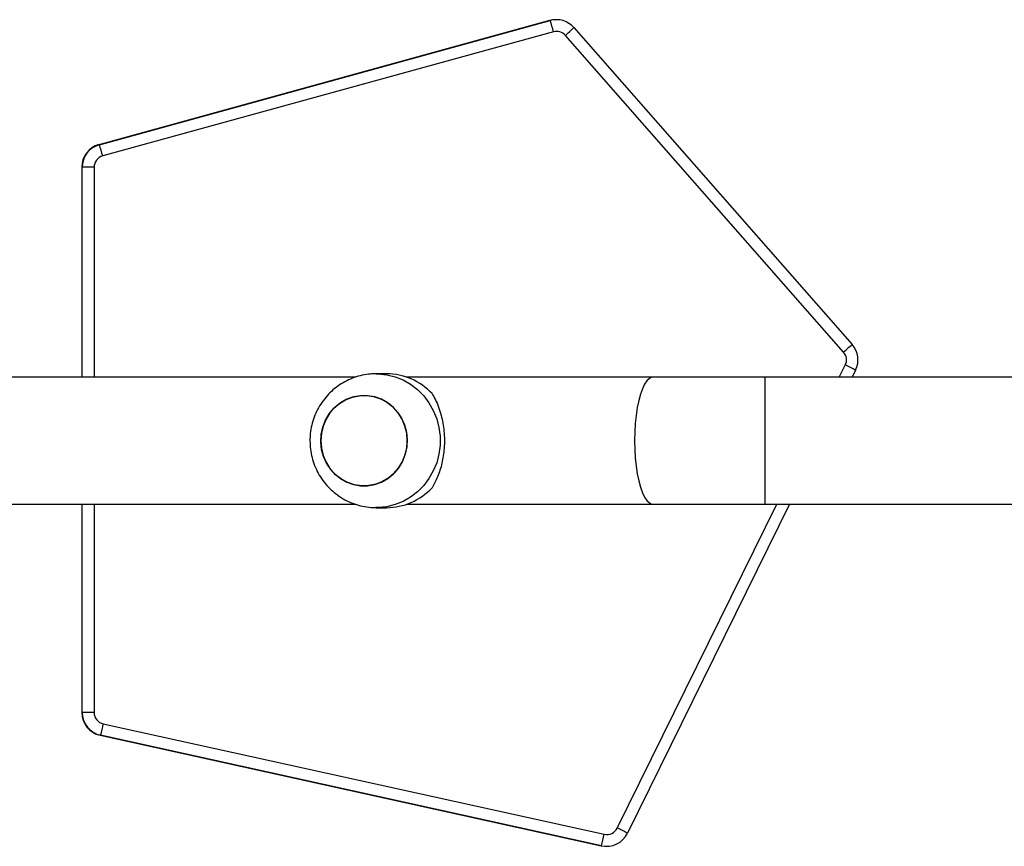
# Model space of a CAD drawing. Units: millimetres. Extents: x -4534 to 4839, y -3372 to 5791.
# Drawn here: x 254 to 548, y 3413 to 3660 of the extents above; entities that cross this region are included whole.
import ezdxf

# ---------------------------------------------------------------- set-up
doc = ezdxf.new("R2010")
doc.units = ezdxf.units.MM
doc.layers.add('Toestel 2D', color=7, linetype='Continuous', lineweight=20)

# ---------------------------------------------------------------- blocks, each defined once
blk = doc.blocks.new('1439')
at = {"color": 7, "linetype": 'Continuous', "lineweight": 25}
for p, q in [((911.295, 427.153), (897.834, 423.443)), ((897.848, 423.443), (911.309, 427.153)), ((911.309, 427.153), (911.295, 427.153)), ((911.495, 427.178), (911.481, 427.178)), ((911.408, 426.815), (897.947, 423.106)), ((920.073, 417.246), (911.764, 426.709)), ((912.021, 426.94), (920.33, 417.477)), ((897.848, 423.443), (897.834, 423.443)), ((897.32, 422.768), (897.32, 416.498)), ((897.334, 422.768), (897.32, 422.768)), ((920.432, 416.706), (920.33, 416.498)), ((905.503, 416.498), (880.432, 416.498)), ((906.421, 416.598), (906.114, 416.598)), ((914.387, 416.498), (907.019, 416.498)), ((936.015, 416.499), (917.717, 416.498)), ((880.432, 412.698), (905.501, 412.698)), ((897.32, 412.698), (897.32, 406.481)), ((906.114, 412.598), (906.421, 412.598)), ((907.019, 412.698), (914.387, 412.698)), ((918.459, 412.698), (913.621, 402.872)), ((917.717, 412.698), (936.015, 412.699)), ((897.334, 406.481), (897.32, 406.481)), ((897.69, 406.481), (897.334, 406.481)), ((897.965, 406.139), (912.924, 402.839)), ((897.883, 405.797), (897.869, 405.797)), ((897.869, 405.797), (912.829, 402.497)), ((912.843, 402.497), (897.883, 405.797)), ((912.843, 402.497), (912.829, 402.497)), ((912.979, 402.481), (912.994, 402.481))]:
    blk.add_line(p, q, dxfattribs=at)
at = {"color": 8, "linetype": 'Continuous', "lineweight": 25}
for p, q in [((897.334, 416.498), (897.334, 422.768)), ((897.69, 422.768), (897.69, 416.498)), ((919.946, 416.498), (920.124, 416.86)), ((917.717, 416.498), (917.717, 414.598)), ((917.717, 414.598), (917.717, 412.698)), ((897.334, 406.481), (897.334, 412.698)), ((897.69, 412.698), (897.69, 406.481)), ((913.314, 403.026), (918.075, 412.698))]:
    blk.add_line(p, q, dxfattribs=at)
at = {"color": 7, "linetype": 'Continuous', "lineweight": 25, "flags": 128}
for points in [[(911.481, 427.178), (911.391, 427.172), (911.295, 427.153)], [(897.69, 422.768), (897.622, 422.768), (897.556, 422.768), (897.495, 422.768), (897.441, 422.768), (897.397, 422.768), (897.363, 422.768), (897.342, 422.768), (897.334, 422.768)], [(917.717, 416.498), (917.295, 416.498), (916.873, 416.498), (916.452, 416.498), (916.034, 416.498), (915.617, 416.498), (915.203, 416.498), (914.793, 416.498), (914.387, 416.498)], [(906.985, 414.195), (906.904, 413.988), (906.793, 413.798), (906.652, 413.63), (906.488, 413.489), (906.303, 413.377), (906.103, 413.299), (905.894, 413.257), (905.681, 413.251), (905.47, 413.281), (905.266, 413.348), (905.076, 413.449), (904.904, 413.581), (904.756, 413.741), (904.634, 413.924), (904.543, 414.126), (904.486, 414.341), (904.462, 414.562), (904.474, 414.785), (904.521, 415.002), (904.601, 415.209), (904.713, 415.399), (904.853, 415.567), (905.018, 415.708), (905.203, 415.82), (905.403, 415.898), (905.612, 415.94), (905.825, 415.946), (906.036, 415.916), (906.24, 415.849), (906.43, 415.748), (906.602, 415.616), (906.75, 415.456), (906.872, 415.273), (906.962, 415.071), (907.02, 414.856), (907.044, 414.635), (907.032, 414.412), (906.985, 414.195)], [(907.044, 414.598), (907.026, 414.821), (906.974, 415.037), (906.888, 415.241), (906.772, 415.428), (906.627, 415.592), (906.459, 415.729), (906.272, 415.835), (906.07, 415.907), (905.86, 415.944), (905.646, 415.944), (905.436, 415.907), (905.234, 415.835), (905.047, 415.729), (904.878, 415.592), (904.734, 415.428), (904.617, 415.241), (904.532, 415.037), (904.479, 414.821), (904.462, 414.598), (904.479, 414.376), (904.532, 414.16), (904.617, 413.956), (904.734, 413.769), (904.878, 413.605), (905.047, 413.468), (905.234, 413.362), (905.436, 413.29), (905.646, 413.253), (905.86, 413.253), (906.07, 413.29), (906.272, 413.362), (906.459, 413.468), (906.627, 413.605), (906.772, 413.769), (906.888, 413.956), (906.974, 414.16), (907.026, 414.376), (907.044, 414.598)], [(914.387, 412.698), (914.793, 412.698), (915.203, 412.698), (915.617, 412.698), (916.034, 412.698), (916.453, 412.698), (916.873, 412.698), (917.295, 412.698), (917.717, 412.698)], [(912.829, 402.497), (912.944, 402.482), (912.979, 402.481)]]:
    blk.add_lwpolyline(points, dxfattribs=at)
at = {"color": 8, "linetype": 'Continuous', "lineweight": 25, "flags": 128}
for points in [[(906.115, 416.598), (906.178, 416.597), (906.432, 416.571), (906.681, 416.509), (906.919, 416.413), (907.143, 416.284), (907.349, 416.126), (907.533, 415.94), (907.691, 415.73), (907.821, 415.501), (907.921, 415.255), (907.988, 414.997), (908.022, 414.732), (908.022, 414.465), (907.988, 414.2), (907.921, 413.942), (907.821, 413.696), (907.691, 413.467), (907.533, 413.257), (907.349, 413.071), (907.143, 412.913), (906.919, 412.784), (906.681, 412.688), (906.432, 412.626), (906.178, 412.6), (906.106, 412.599)], [(914.387, 416.498), (914.349, 416.494), (914.274, 416.459), (914.201, 416.389), (914.131, 416.285), (914.067, 416.151), (914.008, 415.987), (913.956, 415.798), (913.912, 415.586), (913.878, 415.355), (913.852, 415.111), (913.837, 414.857), (913.832, 414.598)], [(913.832, 414.598), (913.837, 414.34), (913.852, 414.086), (913.878, 413.842), (913.912, 413.611), (913.956, 413.399), (914.008, 413.21), (914.067, 413.046), (914.131, 412.912), (914.201, 412.808), (914.274, 412.738), (914.349, 412.703), (914.387, 412.698)]]:
    blk.add_lwpolyline(points, dxfattribs=at)
at = {"color": 7, "linetype": 'Continuous', "lineweight": 25}
for centre, radius, start, end in [((911.495, 426.478), 0.7, 41.2798, 105.4067), ((906.339, 425.509), 5.235, 14.4495, 18.2994), ((911.501, 426.478), 0.35, 41.2795, 105.4065), ((907.114, 432.138), 7.148, 310.5831, 313.3516), ((898.02, 422.769), 0.7, 105.4101, 180.0037), ((898.034, 422.768), 0.7, 105.4105, 180.002), ((892.883, 421.801), 5.23, 14.4458, 18.2994), ((898.04, 422.768), 0.35, 105.4132, 179.9993), ((915.43, 422.666), 7.136, 310.5822, 313.3551), ((919.803, 417.015), 0.7, 333.79, 41.282), ((919.81, 417.015), 0.35, 333.7907, 41.2795), ((915.529, 407.33), 10.58, 62.3961, 64.2614), ((906.414, 414.727), 1.872, 43.0586, 89.7739), ((906.414, 414.47), 1.872, 270.2259, 316.9418), ((898.02, 406.481), 0.7, 179.9962, 257.5584), ((898.034, 406.481), 0.7, 179.9981, 257.5565), ((898.04, 406.481), 0.35, 179.9997, 257.5562), ((892.915, 407.163), 5.153, 344.626, 348.534), ((912.994, 403.181), 0.7, 257.5624, 333.7941), ((913, 403.181), 0.35, 257.5632, 333.7928), ((908.729, 393.516), 10.558, 62.393, 64.2622), ((907.883, 403.861), 5.144, 344.6228, 348.5372)]:
    blk.add_arc(centre, radius, start, end, dxfattribs=at)
for points, knots in [([(906.115, 416.595), (906.059, 416.595), (905.92, 416.595), (905.7, 416.559), (905.46, 416.492), (905.232, 416.394), (905.017, 416.269), (904.82, 416.118), (904.643, 415.943), (904.488, 415.747), (904.359, 415.533), (904.257, 415.304), (904.185, 415.064), (904.143, 414.827), (904.138, 414.671), (904.136, 414.598)], [0, 0, 0, 0, 0.054236, 0.13383, 0.213299, 0.29269, 0.372054, 0.451441, 0.530897, 0.61047, 0.690198, 0.77011, 0.850223, 0.930541, 1, 1, 1, 1]), ([(907.782, 416.005), (907.816, 415.946), (907.886, 415.827), (907.98, 415.609), (908.055, 415.374), (908.109, 415.129), (908.143, 414.884), (908.156, 414.629), (908.148, 414.379), (908.121, 414.145), (908.079, 413.924), (908.022, 413.715), (907.927, 413.451), (907.84, 413.296), (907.782, 413.192)], [0, 0, 0, 0, 0.087996, 0.17768, 0.267253, 0.341833, 0.416354, 0.491267, 0.566175, 0.634538, 0.702943, 0.776225, 0.849562, 1, 1, 1, 1]), ([(904.136, 414.598), (904.139, 414.514), (904.145, 414.345), (904.194, 414.096), (904.272, 413.854), (904.38, 413.625), (904.516, 413.41), (904.678, 413.215), (904.863, 413.042), (905.068, 412.895), (905.289, 412.775), (905.524, 412.684), (905.768, 412.625), (905.963, 412.598), (906.076, 412.601), (906.105, 412.602)], [0, 0, 0, 0, 0.081332, 0.162424, 0.24362, 0.324873, 0.406133, 0.487348, 0.568465, 0.649445, 0.730249, 0.810857, 0.89126, 0.971467, 1, 1, 1, 1])]:
    blk.add_open_spline(points, degree=3, knots=knots, dxfattribs=at)
blk = doc.blocks.new('VPL-03-WD1439')
at = {"layer": 'Toestel 2D', "xscale": 10, "yscale": 10, "zscale": 10}
blk.add_blockref('1439', (-8700.44, -612.16), dxfattribs=at)
blk = doc.blocks.new('VPL-18-RC1439')
blk.add_blockref('VPL-03-WD1439', (0, 0))

msp = doc.modelspace()

# ---------------------------------------------------------------- block references
msp.add_blockref('VPL-18-RC1439', (0, 0))

doc.saveas('drawing.dxf')
